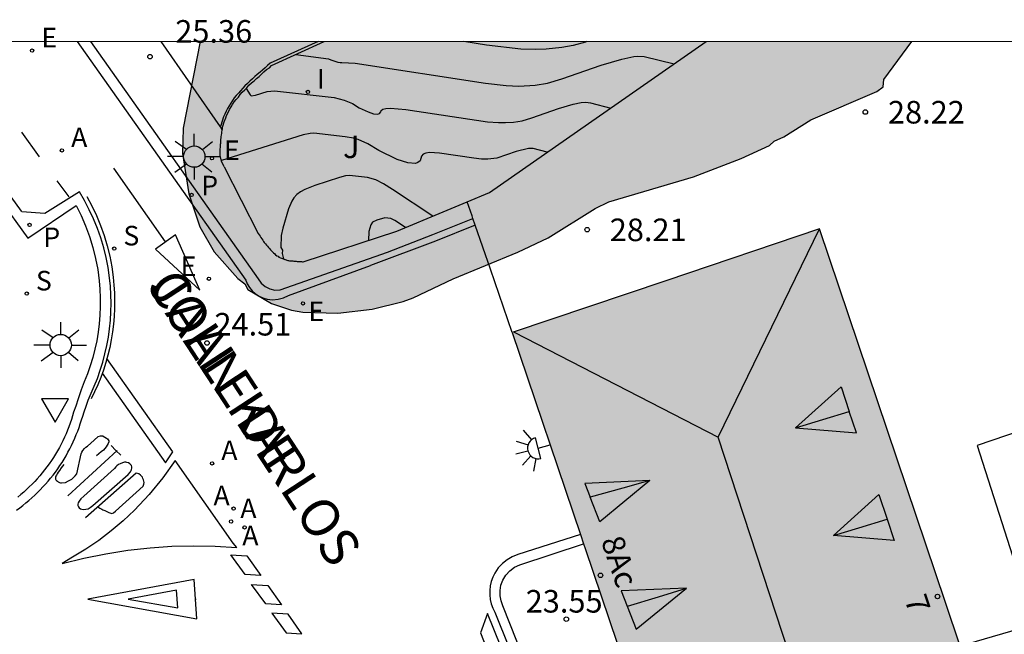
# Model space of a CAD drawing. Units: metres. Extents: x 585893 to 586244, y 4797039 to 4797291.
# Drawn here: x 586046 to 586079, y 4797270 to 4797291 of the extents above; entities that cross this region are included whole.
import ezdxf
from ezdxf.enums import TextEntityAlignment as Align

# ---------------------------------------------------------------- set-up
doc = ezdxf.new("R2010")
doc.units = ezdxf.units.M
for name, color, linetype in [('010106', 9, 'Continuous'), ('020104', 34, 'Continuous'), ('020204', 9, 'Continuous'), ('020308', 9, 'Continuous'), ('060108', 9, 'Continuous'), ('060113', 4, 'Continuous'), ('070105', 6, 'Continuous'), ('080109', 9, 'Continuous'), ('080202', 9, 'Continuous'), ('080306', 9, 'Continuous'), ('080308', 9, 'Continuous'), ('080312', 8, 'Continuous'), ('100105', 3, 'Continuous'), ('100106', 63, 'Continuous'), ('100116', 71, 'Continuous'), ('100302', 7, 'Continuous'), ('200205', 4, 'Continuous'), ('200305', 4, 'Continuous'), ('210204', 9, 'Continuous'), ('210205', 4, 'Continuous'), ('210304', 9, 'Continuous'), ('210305', 4, 'Continuous'), ('220205', 1, 'Continuous'), ('220207', 9, 'Continuous'), ('220305', 1, 'Continuous'), ('220307', 9, 'Continuous'), ('250204', 9, 'Continuous'), ('250206', 9, 'Continuous'), ('260101', 9, 'Continuous'), ('260205', 9, 'Continuous'), ('270204', 9, 'Continuous'), ('270304', 9, 'Continuous'), ('990501', 21, 'Continuous'), ('990504', 63, 'Continuous')]:
    doc.layers.add(name, color=color, linetype=linetype)
doc.layers.add('020105', color=24, linetype='Continuous', lineweight=30)
doc.layers.add('080111', color=7, linetype='Continuous', lineweight=30)
doc.styles.add('ARIAL', font='ARIAL.TTF', dxfattribs={"height": 1})
doc.styles.add('ARIALI', font='ARIALI.TTF', dxfattribs={"height": 1})
doc.styles.add('ROMANS', font='romans__.ttf', dxfattribs={"height": 1})
doc.styles.get("Standard").update_dxf_attribs({"font": 'txt.shx'})

# ---------------------------------------------------------------- blocks, each defined once
blk = doc.blocks.new('ABAS')
blk.add_circle((0, 0), 0.055)
blk = doc.blocks.new('PLUVI3')
blk.add_circle((0, 0), 0.055)
blk = doc.blocks.new('REGELE')
blk.add_circle((0, 0), 0.055)
blk = doc.blocks.new('SETRA')
at = {"linetype": 'Continuous'}
blk.add_lwpolyline([(0.451, 0.26), (-0.45, 0.26), (-0.001, -0.52)], close=True, dxfattribs=at)
blk = doc.blocks.new('REGALU')
blk.add_circle((0, 0), 0.055)
blk = doc.blocks.new('BloquePortal')
blk.add_circle((0, 0), 0.075)
at = {"flags": 5}
blk.add_attdef('INDICE', text='', height=0.75, dxfattribs=at).set_placement((0, 0), align=Align.MIDDLE_CENTER)
blk = doc.blocks.new('SANEA')
blk.add_circle((0, 0), 0.055)
blk = doc.blocks.new('FAROLA')
for p, q in [((0, 0.355), (0, 0.755)), ((-0.63, 0.51), (-0.255, 0.245)), ((0.605, 0.49), (0.276, 0.223)), ((-0.355, 0), (-0.895, 0)), ((0.355, 0), (0.855, 0)), ((-0.65, -0.52), (-0.255, -0.24)), ((0.585, -0.52), (0.256, -0.246)), ((0, -0.355), (0, -0.755))]:
    blk.add_line(p, q)
blk.add_circle((0, 0), 0.355)
blk = doc.blocks.new('FAREDE')
at = {"linetype": 'Continuous'}
for p, q in [((0.75, 0.7), (0.57, 0.322)), ((0.415, 0.36), (0.415, -0.351)), ((1.07, 0.411), (0.715, 0.19)), ((0.415, 0), (0, 0)), ((0.738, -0.699), (0.56, -0.32)), ((1.062, -0.416), (0.709, -0.191)), ((1.187, -0.005), (0.768, -0.001))]:
    blk.add_line(p, q, dxfattribs=at)
blk.add_arc((0.413, 0.004), 0.355, 270.4282, 89.5718, dxfattribs=at)
blk = doc.blocks.new('COTAPU')
blk.add_circle((0, 0), 0.075)
blk = doc.blocks.new('REIND')
blk.add_circle((0, 0), 0.055)

msp = doc.modelspace()

# ---------------------------------------------------------------- hatches: boundary and pattern name
at = {"layer": '990501'}
msp.add_hatch(color=256, dxfattribs=at).paths.add_polyline_path([(586076.833, 4797271.42), (586072.64, 4797283.834), (586067.533, 4797282.109), (586062.426, 4797280.384), (586065.932, 4797270.072), (586065.844, 4797270.033), (586070.166, 4797257.076), (586070.425, 4797256.375), (586070.682, 4797255.674), (586075.854, 4797257.34), (586081.025, 4797259.005)])
at = {"layer": '990504'}
msp.add_hatch(color=256, dxfattribs=at).paths.add_polyline_path([(586075.717, 4797290.057), (586052.055, 4797290.058), (586051.486, 4797287.178), (586051.466, 4797286.338), (586051.676, 4797284.998), (586052.046, 4797283.898), (586052.516, 4797283.068), (586053.306, 4797282.188), (586053.546, 4797282.008), (586053.646, 4797281.818), (586054.425, 4797281.358), (586055.095, 4797281.138), (586055.465, 4797281.068), (586056.635, 4797281.038), (586057.775, 4797281.168), (586058.805, 4797281.418), (586059.135, 4797281.538), (586060.465, 4797282.178), (586062.615, 4797283.058), (586063.625, 4797283.538), (586065.185, 4797284.508), (586065.645, 4797284.738), (586068.465, 4797285.568), (586070.045, 4797286.178), (586070.985, 4797286.608), (586071.145, 4797286.748), (586071.465, 4797286.898), (586072.365, 4797287.457), (586074.555, 4797288.397), (586074.765, 4797288.557), (586074.785, 4797288.797)])

# ---------------------------------------------------------------- linework, layer by layer
at = {"layer": '010106', "flags": 128}
msp.add_lwpolyline([(585894.115, 4797040.068), (586244.105, 4797040.061), (586244.11, 4797290.054), (585894.12, 4797290.061)], close=True, dxfattribs=at)
at = {"layer": '020104', "flags": 128}
for points, elevation in [([(586064.909, 4797290.058), (586064.866, 4797290.043), (586064.457, 4797289.927), (586064.082, 4797289.858), (586063.561, 4797289.811), (586063.2, 4797289.793), (586062.723, 4797289.806), (586061.574, 4797289.94), (586060.822, 4797290.058)], 26.5), ([(586055.231, 4797289.631), (586055.234, 4797289.628), (586056.328, 4797289.482), (586056.405, 4797289.458), (586056.505, 4797289.417), (586056.632, 4797289.373), (586056.716, 4797289.361), (586056.771, 4797289.37), (586057.205, 4797289.337), (586061.546, 4797288.676), (586062.23, 4797288.597), (586062.648, 4797288.579), (586063.191, 4797288.611), (586063.61, 4797288.679), (586064.085, 4797288.823), (586065.384, 4797289.279), (586066.082, 4797289.478), (586066.477, 4797289.565), (586066.599, 4797289.577), (586066.823, 4797289.566), (586067.821, 4797289.319)], 26), ([(586053.581, 4797288.503), (586053.719, 4797288.285), (586053.755, 4797288.253), (586053.9, 4797288.278), (586054.284, 4797288.398), (586054.531, 4797288.428), (586056.507, 4797288.197), (586056.839, 4797288.118), (586057.116, 4797288.002), (586057.346, 4797287.855), (586057.639, 4797287.72), (586057.816, 4797287.656), (586057.965, 4797287.644), (586058.022, 4797287.666), (586058.058, 4797287.726), (586058.079, 4797287.774), (586058.131, 4797287.813), (586058.227, 4797287.838), (586058.383, 4797287.845), (586058.896, 4797287.8), (586061.614, 4797287.396), (586061.98, 4797287.365), (586062.208, 4797287.366), (586062.477, 4797287.385), (586062.764, 4797287.431), (586063.088, 4797287.529), (586063.976, 4797287.841), (586064.453, 4797287.977), (586064.723, 4797288.037), (586064.885, 4797288.045), (586065.031, 4797288.025), (586065.708, 4797287.85)], 25.5), ([(586059.791, 4797284.255), (586058.455, 4797285.149), (586058.155, 4797285.335), (586057.893, 4797285.468), (586057.618, 4797285.543), (586057.024, 4797285.611), (586056.891, 4797285.593), (586056.691, 4797285.538), (586055.869, 4797285.272), (586055.537, 4797285.142), (586055.393, 4797285.065), (586055.271, 4797284.975), (586055.174, 4797284.872), (586055.099, 4797284.756), (586054.993, 4797284.499), (586054.803, 4797283.863), (586054.75, 4797283.61), (586054.739, 4797283.212), (586054.79, 4797283.125), (586054.786, 4797283.014), (586054.827, 4797282.845), (586054.883, 4797282.813)], 24.5), ([(586058.885, 4797283.878), (586058.525, 4797284.118), (586058.4, 4797284.182), (586058.197, 4797284.206), (586057.934, 4797284.125), (586057.789, 4797284.053), (586057.733, 4797283.97), (586057.669, 4797283.745), (586057.656, 4797283.452)], 24)]:
    msp.add_lwpolyline(points, dxfattribs=dict(at, elevation=elevation))
at = {"layer": '020105', "elevation": 25, "flags": 128}
msp.add_lwpolyline([(586063.597, 4797286.383), (586063.128, 4797286.504), (586062.97, 4797286.509), (586062.568, 4797286.404), (586061.917, 4797286.183), (586061.619, 4797286.148), (586061.411, 4797286.153), (586061.16, 4797286.182), (586060.017, 4797286.354), (586059.684, 4797286.372), (586059.561, 4797286.354), (586059.474, 4797286.313), (586059.419, 4797286.253), (586059.371, 4797286.093), (586059.293, 4797286.038), (586059.293, 4797286.038), (586059.214, 4797286.003), (586058.959, 4797286.03), (586058.609, 4797286.144), (586057.992, 4797286.444), (586057.63, 4797286.659), (586057.305, 4797286.803), (586057.156, 4797286.846), (586056.878, 4797286.896), (586055.834, 4797287.015), (586055.714, 4797287.008), (586055.482, 4797286.956), (586055.088, 4797286.838), (586052.765, 4797286.105)], dxfattribs=at)
at = {"layer": '060108'}
for points in [[(586041.604, 4797290.058, 25.471), (586046.322, 4797283.524, 25.012), (586047.93, 4797284.615, 25.097), (586048.098, 4797284.278, 25.064), (586048.248, 4797283.933, 25.031), (586048.378, 4797283.58, 24.998), (586048.488, 4797283.22, 24.965), (586048.579, 4797282.854, 24.932), (586048.649, 4797282.484, 24.899), (586048.699, 4797282.111, 24.866), (586048.723, 4797281.826, 24.841), (586048.735, 4797281.54, 24.815), (586048.735, 4797281.253, 24.789), (586048.723, 4797280.967, 24.763), (586048.699, 4797280.682, 24.737), (586048.663, 4797280.398, 24.712), (586048.615, 4797280.116, 24.686), (586048.555, 4797279.836, 24.66), (586048.484, 4797279.558, 24.634), (586048.401, 4797279.284, 24.609), (586048.307, 4797279.014, 24.583), (586048.201, 4797278.748, 24.557), (586048.098, 4797278.488, 24.516)], [(586048.407, 4797290.058, 25.423), (586053.982, 4797282.179, 24.524), (586054.079, 4797282.032, 24.483), (586054.212, 4797281.915, 24.442), (586054.371, 4797281.837, 24.401), (586054.543, 4797281.803, 24.385), (586054.719, 4797281.814, 24.369), (586058.285, 4797283.058, 24.569)], [(586055.979, 4797290.058, 26.213), (586054.386, 4797289.338, 25.829), (586054.296, 4797289.268, 25.799), (586054.216, 4797289.188, 25.769), (586054.126, 4797289.108, 25.739), (586054.046, 4797289.048, 25.709), (586053.956, 4797288.968, 25.679), (586053.876, 4797288.898, 25.649), (586053.796, 4797288.818, 25.619), (586053.706, 4797288.748, 25.579), (586053.626, 4797288.668, 25.549), (586053.546, 4797288.588, 25.519), (586053.476, 4797288.508, 25.499), (586053.396, 4797288.428, 25.469), (586053.326, 4797288.348, 25.439), (586053.256, 4797288.268, 25.409), (586053.186, 4797288.188, 25.379), (586053.136, 4797288.098, 25.349), (586053.076, 4797288.018, 25.329), (586053.016, 4797287.928, 25.299), (586052.966, 4797287.838, 25.279), (586052.916, 4797287.748, 25.249), (586052.876, 4797287.648, 25.229), (586052.836, 4797287.558, 25.199), (586052.786, 4797287.418, 25.169), (586052.746, 4797287.268, 25.139), (586052.727, 4797287.222, 25.197)], [(586058.285, 4797283.058, 24.569), (586059.795, 4797283.648, 24.569), (586061.126, 4797284.184, 24.427)], [(586048.098, 4797278.488, 24.516), (586047.997, 4797278.188, 24.496), (586047.917, 4797277.947, 24.484), (586047.848, 4797277.745, 24.471), (586047.813, 4797277.622, 24.458), (586047.775, 4797277.501, 24.445), (586047.734, 4797277.38, 24.433), (586047.691, 4797277.261, 24.42), (586047.645, 4797277.142, 24.407), (586047.596, 4797277.025, 24.394), (586047.544, 4797276.909, 24.382), (586047.49, 4797276.794, 24.369), (586047.433, 4797276.68, 24.356), (586047.373, 4797276.567, 24.343), (586047.311, 4797276.457, 24.33), (586047.246, 4797276.347, 24.318), (586047.178, 4797276.239, 24.305), (586047.108, 4797276.133, 24.292), (586047.036, 4797276.028, 24.279), (586046.961, 4797275.925, 24.267), (586046.884, 4797275.824, 24.254), (586046.805, 4797275.725, 24.241), (586046.723, 4797275.627, 24.228), (586046.639, 4797275.532, 24.216), (586046.553, 4797275.438, 24.203), (586046.464, 4797275.347, 24.19), (586046.374, 4797275.257, 24.177), (586046.281, 4797275.17, 24.165), (586046.187, 4797275.085, 24.152), (586046.09, 4797275.002, 24.139), (586045.992, 4797274.921, 24.126)], [(586072.701, 4797230.157, 19.106), (586069.694, 4797244.504, 21.111), (586067.986, 4797253.472, 22.343), (586067.192, 4797256.912, 22.666), (586066.209, 4797260.689, 22.998), (586064.43, 4797265.488, 23.21), (586062.124, 4797271.302, 23.477), (586062.061, 4797271.468, 23.493), (586062.028, 4797271.642, 23.509), (586062.027, 4797271.819, 23.524), (586062.057, 4797271.994, 23.54), (586062.118, 4797272.16, 23.555), (586062.219, 4797272.329, 23.567), (586062.352, 4797272.474, 23.578), (586062.511, 4797272.591, 23.59), (586062.69, 4797272.673, 23.601), (586064.805, 4797273.37, 23.487)]]:
    msp.add_polyline3d(points, dxfattribs=at)
at = {"layer": '060113'}
for points in [[(586048.337, 4797278.144, 24.364), (586048.534, 4797278.603, 24.433), (586048.64, 4797278.866, 24.457), (586048.734, 4797279.134, 24.481), (586048.818, 4797279.404, 24.506), (586048.891, 4797279.678, 24.53), (586048.953, 4797279.955, 24.554), (586049.004, 4797280.234, 24.579), (586049.043, 4797280.515, 24.603), (586049.071, 4797280.797, 24.628), (586049.088, 4797281.08, 24.652), (586049.094, 4797281.364, 24.676), (586049.088, 4797281.647, 24.701), (586049.07, 4797281.93, 24.725), (586049.042, 4797282.212, 24.749), (586048.993, 4797282.547, 24.775), (586048.928, 4797282.879, 24.8), (586048.847, 4797283.208, 24.825), (586048.75, 4797283.532, 24.85), (586048.638, 4797283.852, 24.875), (586048.511, 4797284.165, 24.901), (586048.369, 4797284.473, 24.926), (586048.213, 4797284.773, 24.951), (586048.042, 4797285.065, 24.976), (586046.895, 4797284.344, 24.898), (586046.128, 4797284.402, 24.955), (586046.117, 4797284.42, 24.958), (586042.035, 4797290.058, 25.351)], [(586047.97, 4797290.058, 25.35), (586053.569, 4797282.136, 24.536), (586053.624, 4797282.005, 24.519), (586053.698, 4797281.884, 24.502), (586053.789, 4797281.775, 24.485), (586053.895, 4797281.68, 24.468), (586054.014, 4797281.602, 24.451), (586054.143, 4797281.542, 24.433), (586054.28, 4797281.502, 24.416), (586054.463, 4797281.481, 24.394), (586054.647, 4797281.494, 24.371), (586054.826, 4797281.543, 24.349), (586054.991, 4797281.625, 24.326), (586057.718, 4797282.613, 23.982)], [(586061.204, 4797283.955, 28.541), (586059.885, 4797283.428, 28.639)], [(586059.885, 4797283.428, 28.639), (586057.718, 4797282.613, 23.982)], [(586045.951, 4797274.491, 23.966), (586046.056, 4797274.567, 23.978), (586046.16, 4797274.645, 23.99), (586046.261, 4797274.726, 24.003), (586046.36, 4797274.809, 24.015), (586046.458, 4797274.894, 24.027), (586046.554, 4797274.982, 24.04), (586046.647, 4797275.071, 24.052), (586046.739, 4797275.163, 24.064), (586046.828, 4797275.257, 24.077), (586046.915, 4797275.353, 24.089), (586047, 4797275.451, 24.101), (586047.083, 4797275.55, 24.114), (586047.164, 4797275.652, 24.126), (586047.242, 4797275.755, 24.138), (586047.318, 4797275.86, 24.151), (586047.391, 4797275.967, 24.163), (586047.462, 4797276.076, 24.175), (586047.53, 4797276.186, 24.188), (586047.596, 4797276.297, 24.2), (586047.66, 4797276.41, 24.212), (586047.72, 4797276.525, 24.225), (586047.779, 4797276.641, 24.237), (586047.834, 4797276.758, 24.25), (586047.887, 4797276.876, 24.262), (586047.937, 4797276.996, 24.274), (586047.984, 4797277.117, 24.287), (586048.029, 4797277.238, 24.299), (586048.07, 4797277.361, 24.311), (586048.109, 4797277.485, 24.324), (586048.155, 4797277.611, 24.336), (586048.201, 4797277.76, 24.348), (586048.263, 4797277.939, 24.361), (586048.337, 4797278.144, 24.364)], [(586064.7, 4797273.679, 23.471), (586062.623, 4797273.015, 23.523), (586062.435, 4797272.941, 23.522), (586062.261, 4797272.84, 23.521), (586062.104, 4797272.713, 23.519), (586061.967, 4797272.565, 23.518), (586061.855, 4797272.397, 23.516), (586061.788, 4797272.261, 23.512), (586061.737, 4797272.119, 23.507), (586061.702, 4797271.972, 23.503), (586061.684, 4797271.822, 23.498), (586061.684, 4797271.67, 23.494), (586061.7, 4797271.52, 23.489), (586061.734, 4797271.372, 23.484), (586061.783, 4797271.229, 23.48), (586061.849, 4797271.093, 23.475), (586064.168, 4797265.335, 23.202), (586065.847, 4797260.661, 22.904), (586066.405, 4797258.869, 22.742), (586066.892, 4797257.056, 22.58), (586067.624, 4797253.574, 22.073), (586069.316, 4797244.618, 21.033), (586072.334, 4797230.126, 19.062), (586072.661, 4797230.154, 19.101)]]:
    msp.add_polyline3d(points, dxfattribs=at)
at = {"layer": '070105'}
for points in [[(586060.936, 4797284.736, 24.419), (586061.675, 4797285.048, 25.609), (586068.884, 4797290.057, 27.648)], [(586061.098, 4797284.265, 24.426), (586060.936, 4797284.736, 24.419)], [(586061.126, 4797284.184, 24.427), (586061.098, 4797284.265, 24.426)], [(586061.204, 4797283.955, 24.43), (586061.126, 4797284.184, 24.427)], [(586061.705, 4797282.498, 24.449), (586061.204, 4797283.955, 24.43)], [(586062.425, 4797280.388, 24.469), (586061.705, 4797282.498, 24.449)], [(586079.877, 4797277.311, 29.256), (586077.895, 4797276.638, 29.079), (586079.795, 4797270.688, 28.979), (586077.324, 4797269.968, 28.979)]]:
    msp.add_polyline3d(points, dxfattribs=at)
at = {"layer": '080109'}
for points in [[(586069.275, 4797276.918, 38.279), (586072.645, 4797283.838, 34.969)], [(586062.495, 4797280.398, 35.139), (586069.275, 4797276.918, 38.279)], [(586071.855, 4797277.228, 36.769), (586073.365, 4797278.588, 35.639), (586073.638, 4797277.769, 35.671)], [(586071.855, 4797277.228, 36.769), (586073.875, 4797277.058, 35.699), (586073.638, 4797277.769, 35.671)], [(586071.855, 4797277.228, 36.769), (586072.765, 4797277.498, 36.829), (586073.638, 4797277.769, 36.899)], [(586073.975, 4797262.568, 38.259), (586071.625, 4797269.748, 38.269), (586069.275, 4797276.918, 38.279)], [(586067.005, 4797275.468, 36.749), (586064.845, 4797275.378, 35.559), (586065.025, 4797274.918, 35.591)], [(586067.005, 4797275.468, 36.749), (586065.345, 4797274.098, 35.649), (586065.025, 4797274.918, 35.591)], [(586067.005, 4797275.468, 36.749), (586066.105, 4797275.218, 36.829), (586065.025, 4797274.918, 36.899)], [(586073.115, 4797273.648, 36.739), (586074.625, 4797275.008, 35.609), (586074.898, 4797274.189, 35.646)], [(586073.115, 4797273.648, 36.739), (586073.955, 4797273.898, 36.819), (586074.898, 4797274.189, 36.899)], [(586074.898, 4797274.189, 35.646), (586075.135, 4797273.478, 35.679), (586073.115, 4797273.648, 36.739)], [(586066.265, 4797271.298, 36.899), (586067.295, 4797271.608, 36.789), (586068.225, 4797271.898, 36.689)]]:
    msp.add_polyline3d(points, dxfattribs=at)
msp.add_polyline3d([(586068.225, 4797271.898, 36.689), (586066.055, 4797271.808, 35.489), (586066.555, 4797270.528, 35.579)], close=True, dxfattribs=at)
at = {"layer": '080111'}
for points in [[(586072.645, 4797283.838, 28.139), (586067.535, 4797282.108, 28.029), (586062.425, 4797280.388, 28.039)], [(586077.324, 4797269.968, 28.195), (586076.835, 4797271.418, 28.189), (586072.645, 4797283.838, 28.139)], [(586062.425, 4797280.388, 28.039), (586064.7, 4797273.679, 25.803)], [(586064.7, 4797273.679, 25.803), (586064.805, 4797273.37, 25.7)], [(586064.805, 4797273.37, 25.7), (586064.858, 4797273.216, 25.648)], [(586064.858, 4797273.216, 25.648), (586065.925, 4797270.068, 24.599), (586065.845, 4797270.038, 24.599), (586066.064, 4797269.381, 24.547)]]:
    msp.add_polyline3d(points, dxfattribs=at)
at = {"layer": '100105'}
for points in [[(586052.791, 4797287.13, 25.189), (586052.796, 4797287.148, 25.109), (586052.796, 4797287.188, 25.119), (586052.806, 4797287.248, 25.129), (586052.856, 4797287.388, 25.159), (586052.906, 4797287.528, 25.189), (586052.936, 4797287.608, 25.209), (586052.986, 4797287.708, 25.239), (586053.036, 4797287.798, 25.259), (586053.086, 4797287.888, 25.289), (586053.136, 4797287.968, 25.309), (586053.186, 4797288.058, 25.339), (586053.256, 4797288.138, 25.369), (586053.326, 4797288.218, 25.389), (586053.386, 4797288.298, 25.419), (586053.456, 4797288.378, 25.449), (586053.536, 4797288.458, 25.479), (586053.606, 4797288.528, 25.509), (586053.676, 4797288.608, 25.539), (586053.766, 4797288.688, 25.569), (586053.846, 4797288.758, 25.599), (586053.926, 4797288.838, 25.629), (586054.016, 4797288.898, 25.659), (586054.096, 4797288.978, 25.689), (586054.176, 4797289.058, 25.729), (586054.266, 4797289.128, 25.759), (586054.356, 4797289.188, 25.789), (586054.426, 4797289.268, 25.819), (586056.177, 4797290.058, 26.199)], [(586052.851, 4797285.898, 24.942), (586052.769, 4797286.09, 24.949), (586052.726, 4797286.278, 24.959), (586052.726, 4797286.338, 24.969), (586052.726, 4797286.388, 24.979), (586052.726, 4797286.438, 24.979), (586052.726, 4797286.488, 24.989), (586052.736, 4797286.548, 24.999), (586052.736, 4797286.598, 25.009), (586052.736, 4797286.648, 25.019), (586052.746, 4797286.688, 25.029), (586052.746, 4797286.758, 25.029), (586052.746, 4797286.808, 25.039), (586052.756, 4797286.858, 25.049), (586052.756, 4797286.898, 25.059), (586052.766, 4797286.958, 25.069), (586052.776, 4797287.008, 25.079), (586052.776, 4797287.058, 25.089), (586052.786, 4797287.108, 25.099), (586052.791, 4797287.13, 25.189)], [(586052.851, 4797285.898, 24.942), (586053.986, 4797283.678, 24.629), (586054.016, 4797283.638, 24.629), (586054.046, 4797283.588, 24.619), (586054.076, 4797283.548, 24.619), (586054.106, 4797283.508, 24.619), (586054.136, 4797283.458, 24.609), (586054.166, 4797283.418, 24.609), (586054.186, 4797283.378, 24.599), (586054.226, 4797283.338, 24.599), (586054.266, 4797283.298, 24.589), (586054.296, 4797283.258, 24.589), (586054.326, 4797283.218, 24.579), (586054.356, 4797283.178, 24.579), (586054.396, 4797283.138, 24.569), (586054.426, 4797283.108, 24.569), (586054.466, 4797283.068, 24.559), (586054.496, 4797283.038, 24.559), (586054.536, 4797283.008, 24.549), (586054.556, 4797282.978, 24.549), (586054.606, 4797282.938, 24.539), (586054.646, 4797282.928, 24.529), (586054.676, 4797282.898, 24.529), (586054.726, 4797282.878, 24.519), (586054.796, 4797282.848, 24.509), (586054.866, 4797282.818, 24.499), (586054.886, 4797282.818, 24.489), (586054.916, 4797282.808, 24.489), (586054.936, 4797282.798, 24.479), (586054.966, 4797282.788, 24.479), (586054.996, 4797282.788, 24.469), (586055.026, 4797282.778, 24.459), (586055.046, 4797282.778, 24.459), (586055.076, 4797282.768, 24.449), (586055.106, 4797282.768, 24.449), (586055.136, 4797282.768, 24.439), (586055.166, 4797282.758, 24.439), (586055.186, 4797282.758, 24.429), (586055.226, 4797282.758, 24.429), (586055.246, 4797282.758, 24.419), (586055.276, 4797282.748, 24.409), (586055.296, 4797282.748, 24.409), (586055.336, 4797282.748, 24.399), (586055.365, 4797282.748, 24.399), (586055.395, 4797282.748, 24.389), (586055.425, 4797282.748, 24.389), (586055.455, 4797282.738, 24.379), (586055.485, 4797282.738, 24.369), (586058.595, 4797283.758, 23.839), (586060.135, 4797284.398, 24.689), (586060.936, 4797284.736, 24.419)], [(586052.851, 4797285.898, 24.942), (586053.986, 4797283.678, 24.629), (586054.016, 4797283.638, 24.629), (586054.046, 4797283.588, 24.619), (586054.076, 4797283.548, 24.619), (586054.106, 4797283.508, 24.619), (586054.136, 4797283.458, 24.609), (586054.166, 4797283.418, 24.609), (586054.186, 4797283.378, 24.599), (586054.226, 4797283.338, 24.599), (586054.266, 4797283.298, 24.589), (586054.296, 4797283.258, 24.589), (586054.326, 4797283.218, 24.579), (586054.356, 4797283.178, 24.579), (586054.396, 4797283.138, 24.569), (586054.426, 4797283.108, 24.569), (586054.466, 4797283.068, 24.559), (586054.496, 4797283.038, 24.559), (586054.536, 4797283.008, 24.549), (586054.556, 4797282.978, 24.549), (586054.606, 4797282.938, 24.539), (586054.646, 4797282.928, 24.529), (586054.676, 4797282.898, 24.529), (586054.726, 4797282.878, 24.519), (586054.796, 4797282.848, 24.509), (586054.866, 4797282.818, 24.499), (586054.886, 4797282.818, 24.489), (586054.916, 4797282.808, 24.489), (586054.936, 4797282.798, 24.479), (586054.966, 4797282.788, 24.479), (586054.996, 4797282.788, 24.469), (586055.026, 4797282.778, 24.459), (586055.046, 4797282.778, 24.459), (586055.076, 4797282.768, 24.449), (586055.106, 4797282.768, 24.449), (586055.136, 4797282.768, 24.439), (586055.166, 4797282.758, 24.439), (586055.186, 4797282.758, 24.429), (586055.226, 4797282.758, 24.429), (586055.246, 4797282.758, 24.419), (586055.276, 4797282.748, 24.409), (586055.296, 4797282.748, 24.409), (586055.336, 4797282.748, 24.399), (586055.365, 4797282.748, 24.399), (586055.395, 4797282.748, 24.389), (586055.425, 4797282.748, 24.389), (586055.455, 4797282.738, 24.379), (586055.485, 4797282.738, 24.369), (586058.595, 4797283.758, 23.839), (586060.135, 4797284.398, 24.689), (586060.936, 4797284.736, 24.419)]]:
    msp.add_polyline3d(points, dxfattribs=at)
at = {"layer": '100106', "elevation": 27.5, "flags": 128}
msp.add_lwpolyline([(586052.055, 4797290.058), (586051.486, 4797287.178), (586051.466, 4797286.338), (586051.676, 4797284.998), (586052.046, 4797283.898), (586052.516, 4797283.068), (586053.306, 4797282.188), (586053.546, 4797282.008), (586053.646, 4797281.818), (586054.425, 4797281.358), (586055.095, 4797281.138), (586055.465, 4797281.068), (586056.635, 4797281.038), (586057.775, 4797281.168), (586058.805, 4797281.418), (586059.135, 4797281.538), (586060.465, 4797282.178), (586062.615, 4797283.058), (586063.625, 4797283.538), (586065.185, 4797284.508), (586065.645, 4797284.738), (586068.465, 4797285.568), (586070.045, 4797286.178), (586070.985, 4797286.608), (586071.145, 4797286.748), (586071.465, 4797286.898), (586072.365, 4797287.457), (586074.555, 4797288.397), (586074.765, 4797288.557), (586074.785, 4797288.797), (586075.717, 4797290.057)], dxfattribs=at)
at = {"layer": '100116'}
for points in [[(586052.727, 4797287.222, 25.197), (586050.759, 4797290.058, 25.44)], [(586052.791, 4797287.13, 25.189), (586052.727, 4797287.222, 25.197)]]:
    msp.add_polyline3d(points, dxfattribs=at)
at = {"layer": '260101'}
for points in [[(586046.116, 4797287.054, 25.209), (586046.702, 4797286.224, 25.162)], [(586050.901, 4797283.401, 25.106), (586049.189, 4797285.852, 25.088)], [(586047.293, 4797285.432, 25.054), (586047.687, 4797284.897, 24.975)], [(586048.287, 4797284.909, 24.982), (586048.455, 4797284.596, 24.954), (586048.606, 4797284.275, 24.925), (586048.742, 4797283.947, 24.896), (586048.861, 4797283.612, 24.868), (586048.963, 4797283.272, 24.839), (586049.048, 4797282.927, 24.811), (586049.115, 4797282.579, 24.782), (586049.165, 4797282.227, 24.753), (586049.19, 4797281.968, 24.731), (586049.206, 4797281.707, 24.708), (586049.212, 4797281.447, 24.686), (586049.208, 4797281.186, 24.664), (586049.195, 4797280.926, 24.641), (586049.172, 4797280.666, 24.619), (586049.14, 4797280.408, 24.596), (586049.098, 4797280.15, 24.574), (586049.047, 4797279.895, 24.551), (586048.987, 4797279.641, 24.529), (586048.917, 4797279.39, 24.506), (586048.838, 4797279.142, 24.484), (586048.749, 4797278.896, 24.462), (586048.652, 4797278.654, 24.439), (586048.546, 4797278.416, 24.417), (586048.432, 4797278.182, 24.394)], [(586051.231, 4797283.638, 25.11), (586050.572, 4797283.165, 25.102), (586052.042, 4797281.8, 25.104), (586051.231, 4797283.638, 25.11)], [(586048.802, 4797279.043, 24.478), (586050.905, 4797276.06, 24.232), (586051.147, 4797276.429, 24.253), (586048.954, 4797279.523, 24.519)], [(586047.525, 4797276, 24.067), (586047.434, 4797275.892, 24.081), (586047.376, 4797275.809, 24.082), (586047.331, 4797275.744, 24.087), (586047.303, 4797275.697, 24.087), (586047.275, 4797275.649, 24.087), (586047.259, 4797275.612, 24.087), (586047.248, 4797275.582, 24.087), (586047.24, 4797275.553, 24.098), (586047.242, 4797275.52, 24.104), (586047.252, 4797275.491, 24.111), (586047.276, 4797275.473, 24.115), (586047.307, 4797275.445, 24.119), (586047.334, 4797275.428, 24.121), (586047.378, 4797275.407, 24.121), (586047.416, 4797275.394, 24.12), (586047.449, 4797275.394, 24.12), (586047.573, 4797275.407, 24.104), (586047.682, 4797275.46, 24.104), (586047.785, 4797275.52, 24.104), (586047.894, 4797275.624, 24.103), (586047.955, 4797275.689, 24.095), (586048.099, 4797276.36, 24.057), (586048.125, 4797276.413, 24.057), (586048.159, 4797276.467, 24.052), (586048.211, 4797276.539, 24.052), (586048.251, 4797276.578, 24.051), (586048.312, 4797276.619, 24.038), (586048.529, 4797276.814, 24.005), (586048.666, 4797276.937, 23.981), (586048.745, 4797276.961, 23.984), (586048.795, 4797276.954, 23.991), (586048.814, 4797276.952, 23.996), (586048.86, 4797276.929, 23.999), (586048.886, 4797276.913, 24.001), (586048.937, 4797276.88, 24.003), (586048.97, 4797276.854, 24.004), (586048.995, 4797276.823, 24.005), (586049.02, 4797276.79, 24.006), (586049.018, 4797276.755, 24.006), (586048.998, 4797276.697, 24.008), (586048.967, 4797276.645, 24.009), (586048.93, 4797276.587, 24.011), (586048.889, 4797276.531, 24.014), (586048.843, 4797276.486, 24.016), (586048.769, 4797276.424, 24.02), (586048.614, 4797276.295, 24.026)], [(586049.299, 4797276.471, 24.061), (586048.477, 4797275.72, 24.089), (586047.656, 4797274.968, 24.116)], [(586049.093, 4797276.633, 24.009), (586049.254, 4797276.474, 24.005), (586049.414, 4797276.315, 24.002)], [(586049.208, 4797275.872, 24.063), (586048.182, 4797274.957, 24.112), (586048.085, 4797274.866, 24.134), (586048.03, 4797274.781, 24.134), (586048, 4797274.728, 24.134), (586047.991, 4797274.684, 24.134), (586047.993, 4797274.639, 24.134), (586048.007, 4797274.593, 24.135), (586048.035, 4797274.564, 24.137), (586048.077, 4797274.534, 24.14), (586048.168, 4797274.513, 24.139), (586048.251, 4797274.523, 24.138), (586048.328, 4797274.534, 24.132), (586048.394, 4797274.57, 24.131), (586048.486, 4797274.643, 24.129), (586049.667, 4797275.67, 24.094), (586049.736, 4797275.761, 24.087), (586049.761, 4797275.806, 24.098), (586049.769, 4797275.843, 24.093), (586049.782, 4797275.884, 24.093), (586049.784, 4797275.926, 24.091), (586049.775, 4797275.97, 24.083), (586049.741, 4797276.004, 24.091), (586049.712, 4797276.03, 24.092), (586049.669, 4797276.055, 24.087), (586049.62, 4797276.075, 24.081), (586049.581, 4797276.086, 24.087), (586049.535, 4797276.084, 24.079), (586049.473, 4797276.061, 24.078), (586049.401, 4797276.032, 24.076), (586049.345, 4797275.999, 24.072), (586049.289, 4797275.961, 24.075), (586049.253, 4797275.926, 24.077), (586049.208, 4797275.872, 24.063)], [(586048.655, 4797274.598, 24.101), (586048.725, 4797274.555, 24.101), (586048.783, 4797274.52, 24.101), (586048.815, 4797274.502, 24.101), (586048.882, 4797274.472, 24.102), (586049.014, 4797274.413, 24.103), (586049.08, 4797274.39, 24.103), (586049.123, 4797274.381, 24.103), (586049.178, 4797274.403, 24.103), (586049.24, 4797274.452, 24.099), (586050.159, 4797275.289, 24.061), (586050.173, 4797275.315, 24.061), (586050.187, 4797275.355, 24.061), (586050.194, 4797275.401, 24.061), (586050.188, 4797275.448, 24.061), (586050.168, 4797275.49, 24.061), (586050.149, 4797275.536, 24.058), (586050.133, 4797275.578, 24.05), (586050.107, 4797275.615, 24.047), (586050.07, 4797275.652, 24.043), (586050.011, 4797275.699, 24.04), (586049.933, 4797275.719, 24.034), (586048.24, 4797274.234, 24.129)], [(586048.316, 4797271.524, 23.808), (586051.943, 4797270.88, 23.812), (586051.857, 4797272.178, 23.812), (586048.316, 4797271.524, 23.808)], [(586051.269, 4797271.828, 23.812), (586049.659, 4797271.529, 23.81)], [(586051.31, 4797271.237, 23.812), (586051.269, 4797271.828, 23.812)], [(586049.659, 4797271.529, 23.81), (586051.31, 4797271.237, 23.812)], [(586051.916, 4797271.529, 23.827), (586051.923, 4797271.54, 23.829)]]:
    msp.add_polyline3d(points, dxfattribs=at)
for points in [[(586051.226, 4797276.139, 24.231), (586050.815, 4797275.558, 24.195), (586050.363, 4797275.006, 24.158), (586049.873, 4797274.488, 24.121), (586049.494, 4797274.133, 24.084), (586049.097, 4797273.798, 24.047), (586048.683, 4797273.483, 24.01), (586048.254, 4797273.191, 23.973), (586047.81, 4797272.92, 23.936), (586047.471, 4797272.712, 23.905), (586048.192, 4797272.891, 23.929), (586048.921, 4797273.038, 23.953), (586049.656, 4797273.154, 23.977), (586050.394, 4797273.236, 24.001), (586051.114, 4797273.286, 23.984), (586051.835, 4797273.305, 23.967), (586052.556, 4797273.293, 23.95), (586053.275, 4797273.25, 23.933), (586053.158, 4797273.393, 23.944)], [(586053.073, 4797273, 23.909), (586053.609, 4797272.967, 23.899), (586054.069, 4797272.319, 23.842), (586053.551, 4797272.352, 23.857)], [(586053.766, 4797272.021, 23.825), (586054.302, 4797271.988, 23.815), (586054.762, 4797271.34, 23.758), (586054.244, 4797271.373, 23.773)], [(586054.442, 4797271.062, 23.749), (586054.92, 4797270.414, 23.697), (586055.438, 4797270.381, 23.682), (586054.978, 4797271.029, 23.739)], [(586061.612, 4797271.054, 23.502), (586061.374, 4797270.414, 23.505), (586063.318, 4797265.457, 23.24), (586063.643, 4797266.031, 23.255)]]:
    msp.add_polyline3d(points, close=True, dxfattribs=at)

# ---------------------------------------------------------------- block references
at = {"layer": '020204', "rotation": 359.9987685839998}
for p in [(586050.387, 4797289.558, 25.362), (586074.175, 4797287.717, 28.22), (586064.925, 4797283.808, 28.21), (586052.281, 4797280.041, 24.509), (586064.231, 4797270.865, 23.552)]:
    msp.add_blockref('COTAPU', p, dxfattribs=at)
at = {"layer": '080202', "rotation": 359.9987685839998}
for p in [(586065.367, 4797272.323), (586076.574, 4797271.62)]:
    msp.add_blockref('BloquePortal', p, dxfattribs=at)
at = {"layer": '200205', "rotation": 359.9987685839998}
for p in [(586047.459, 4797286.442, 25.174), (586052.451, 4797276.038, 24.16), (586053.166, 4797274.54, 24.015), (586053.083, 4797274.11, 24.002), (586053.532, 4797273.912, 23.972)]:
    msp.add_blockref('ABAS', p, dxfattribs=at)
at = {"layer": '210204', "rotation": 359.9987685839998}
for p in [(586049.197, 4797283.179, 24.836), (586046.288, 4797281.683, 24.891)]:
    msp.add_blockref('SANEA', p, dxfattribs=at)
at = {"layer": '210205', "rotation": 359.9987685839998}
for p in [(586051.769, 4797284.966, 24.941), (586046.383, 4797283.967, 24.909)]:
    msp.add_blockref('PLUVI3', p, dxfattribs=at)
at = {"layer": '220205', "rotation": 359.9987685839998}
for p in [(586046.469, 4797289.761, 25.445), (586052.346, 4797282.178, 24.59), (586055.475, 4797281.358, 24.28)]:
    msp.add_blockref('REGELE', p, dxfattribs=at)
at = {"layer": '220207', "rotation": 359.9987685839998}
msp.add_blockref('REGALU', (586052.449, 4797286.181, 25.137), dxfattribs=at)
at = {"layer": '250204', "rotation": 195.0387685896368}
msp.add_blockref('FAREDE', (586063.695, 4797276.658, 24.52), dxfattribs=at)
at = {"layer": '250206', "rotation": 359.9987685839998}
for p in [(586051.859, 4797286.236, 25.143), (586047.418, 4797279.975, 24.735)]:
    msp.add_blockref('FAROLA', p, dxfattribs=at)
at = {"layer": '260205', "rotation": 359.9987685839998}
msp.add_blockref('SETRA', (586047.232, 4797277.927, 24.5), dxfattribs=at)
msp.add_blockref('SETRA', (586047.232, 4797277.927, 24.5), dxfattribs=at)
at = {"layer": '270204', "rotation": 359.9987685839998}
msp.add_blockref('REIND', (586055.636, 4797288.388, 26.38), dxfattribs=at)

# ---------------------------------------------------------------- texts
at = {"layer": '020308', "style": 'ARIAL'}
for s, p in [('25.36', (586051.23, 4797290.024, 25.361)), ('28.22', (586074.925, 4797287.337, 28.219)), ('28.21', (586065.675, 4797283.428, 28.209)), ('24.51', (586052.531, 4797280.291, 24.508)), ('23.55', (586062.88, 4797271.083, 23.551))]:
    msp.add_text(s, height=0.75, rotation=359.9988, dxfattribs=at).set_placement(p)
at = {"layer": '080306', "style": 'ARIALI'}
msp.add_text('JOAN KARLOS', height=1.25, rotation=303.1388, dxfattribs=at).set_placement((586050.276, 4797281.938))
at = {"layer": '080308', "style": 'ARIALI'}
for s, p in [('8Ac', (586065.375, 4797273.478)), ('7', (586075.465, 4797271.528))]:
    msp.add_text(s, height=0.75, rotation=288.6988, dxfattribs=at).set_placement(p)
at = {"layer": '080312', "style": 'ARIALI'}
msp.add_text('CALLE DE', height=1.25, rotation=303.1394, dxfattribs=at).set_placement((586050.272, 4797281.948))
at = {"layer": '100302', "style": 'ARIAL'}
msp.add_text('J', height=0.75, rotation=359.9988, dxfattribs=at).set_placement((586056.806, 4797286.188))
at = {"layer": '200305', "style": 'ROMANS'}
for p in [(586047.766, 4797286.554, 25.173), (586052.758, 4797276.15, 24.159), (586052.5, 4797274.649, 24.014), (586053.39, 4797274.222, 24.001), (586053.457, 4797273.317, 23.971)]:
    msp.add_text('A', height=0.65, rotation=359.9988, dxfattribs=at).set_placement(p)
at = {"layer": '210304', "style": 'ROMANS'}
for p in [(586049.503, 4797283.285, 24.835), (586046.594, 4797281.789, 24.89)]:
    msp.add_text('S', height=0.65, rotation=359.9988, dxfattribs=at).set_placement(p)
at = {"layer": '210305', "style": 'ROMANS'}
for p in [(586052.092, 4797284.95, 24.94), (586046.841, 4797283.23, 24.908)]:
    msp.add_text('P', height=0.65, rotation=359.9988, dxfattribs=at).set_placement(p)
at = {"layer": '220305', "style": 'ROMANS'}
for p in [(586046.775, 4797289.867, 25.444), (586051.406, 4797282.268, 24.589), (586055.655, 4797280.768, 24.279)]:
    msp.add_text('E', height=0.65, rotation=359.9988, dxfattribs=at).set_placement(p)
at = {"layer": '220307', "style": 'ROMANS'}
msp.add_text('E', height=0.65, rotation=359.9988, dxfattribs=at).set_placement((586052.847, 4797286.124, 25.136))
at = {"layer": '270304', "style": 'ROMANS'}
msp.add_text('I', height=0.65, rotation=359.9988, dxfattribs=at).set_placement((586055.936, 4797288.498, 26.379))

doc.saveas('drawing.dxf')
